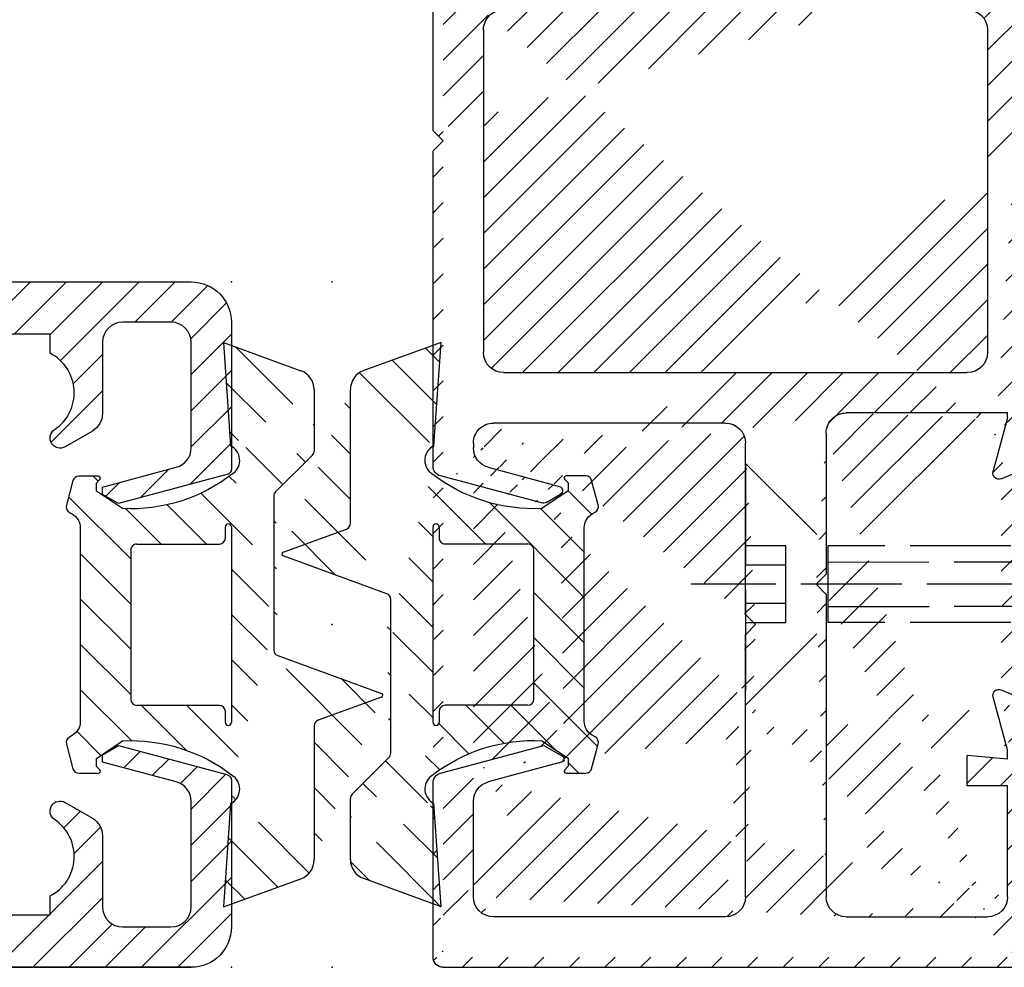
# Model space of a CAD drawing. Units: millimetres. Extents: x 311 to 15388, y -195 to 4637.
# Drawn here: x 7816 to 7865, y 1323 to 1370 of the extents above; entities that cross this region are included whole.
import ezdxf

# ---------------------------------------------------------------- set-up
doc = ezdxf.new("R2010")
doc.units = ezdxf.units.MM
doc.linetypes.add('GEN3', pattern=[6.25, 5, -1.25])
for name, color, linetype in [('hatching-Schraffur', 5, 'Continuous'), ('hiddenline-hinterliegendelinie', 6, 'GEN3'), ('insert point -Einfügepunkt', 6, 'Continuous'), ('outline-Körperkante', 7, 'Continuous')]:
    doc.layers.add(name, color=color, linetype=linetype)
pattern_1 = [(135, (-590.9093061033713, -245.2203405933461), (-1.122532015133644, -1.122532015133643), [])]

# ---------------------------------------------------------------- blocks, each defined once
blk = doc.blocks.new('GR_Wandanschlussprofil')
at = {"layer": 'hatching-Schraffur', "linetype": 'Continuous'}
h = blk.add_hatch(dxfattribs=at)
h.set_pattern_fill('ANSI31', color=256, scale=10, style=0)
h.set_pattern_definition([(45, (-130.30472, -198.7570399999999), (-0.8838834764831842, 0.8838834764831844), [])])
edge = h.paths.add_edge_path(flags=16)
edge.add_arc((-3.500000000000014, -3.499999999999971), 1, 0, 90)
edge.add_line((-3.500000000000014, -2.499999999999971), (-19.50000000000001, -2.499999999999971))
edge.add_arc((-19.50000000000001, -3.499999999999971), 1, 90, 180)
edge.add_line((-20.50000000000002, -3.499999999999971), (-20.50000000000002, -26.49999999999997))
edge.add_arc((-19.50000000000001, -26.49999999999997), 1, 180, 270)
edge.add_line((-19.50000000000001, -27.49999999999997), (-3.500000000000014, -27.49999999999997))
edge.add_arc((-3.500000000000014, -26.49999999999997), 1, 270, 360)
edge.add_line((-2.500000000000014, -26.49999999999997), (-2.500000000000014, -3.499999999999971))
edge = h.paths.add_edge_path()
edge.add_arc((-26.34614000000001, -23.78748999999996), 0.21, 15, 150)
edge.add_arc((-39.717491, -23.59999999999997), 0.1, 90, 165)
edge.add_arc((-39.635081, -23.59999999999997), 0.1, 30, 90)
edge.add_arc((-24.23267, -26.99999999999997), 1, 195, 270)
edge.add_arc((-41.767322, -26.99999999999997), 1, 270, 345)
edge.add_arc((-46.49999499999999, -2.499999999999971), 1, 90, 180)
edge.add_arc((-23.50000000000001, -9.499999999999972), 1, 270, 360)
edge.add_arc((-25.14260999999999, -29.49999999999997), 0.5, 195, 270)
edge.add_arc((-40.85737899999999, -29.49999999999997), 0.5, 270, 345)
edge.add_arc((-37.33262300000002, -0.4999999999999716), 0.5, 22.73193, 90)
edge.add_arc((-24.66737000000001, -0.4999999999999716), 0.5, 90, 157.26807)
edge.add_arc((-0.5, -29.49999999999997), 0.5, 270, 360)
edge.add_arc((-49.499995, -29.49999999999997), 0.5, 180, 270)
edge.add_arc((-49.499995, -0.4999999999999716), 0.5, 90, 180)
edge.add_arc((-24.00000000000002, -26.99999999999997), 1, 270, 360)
edge.add_arc((-24.00000000000002, -15.49999999999997), 1, 0, 90)
edge.add_arc((-46.49999499999999, -15.49999999999997), 1, 90, 180)
edge.add_arc((-46.49999499999999, -26.99999999999997), 1, 180, 270)
edge.add_arc((-46.49999499999999, -9.499999999999972), 1, 180, 270)
edge.add_arc((-36.515343, -1.933149999999983), 0.3, 254.54884, 382.73193)
edge.add_arc((-25.48465, -1.933149999999983), 0.3, 157.26807, 285.45116)
edge.add_arc((-0.5, -0.4999999999999716), 0.5, 0, 90)
edge.add_line((0, -29.49999999999997), (0, -0.4999999999999716))
edge.add_line((-8.500000000000014, -29.99999999999997), (-0.5, -29.99999999999997))
edge.add_line((-8.500000000000014, -29.99999999999997), (-9.000000000000014, -29.49999999999997))
edge.add_line((-9.500000000000014, -29.99999999999997), (-9.000000000000014, -29.49999999999997))
edge.add_line((-25.14260999999999, -29.99999999999997), (-9.500000000000014, -29.99999999999997))
edge.add_line((-26.96783000000001, -24.62002999999996), (-25.62557, -29.62940999999995))
edge.add_arc((-26.67806000000001, -24.54237999999995), 0.3, 150, 195)
edge.add_line((-26.93786, -24.39237999999995), (-26.52801000000001, -23.68248999999997))
edge.add_line((-25.19859, -27.25881999999996), (-26.14330000000001, -23.73313999999997))
edge.add_line((-24.00000000000002, -27.99999999999997), (-24.23267, -27.99999999999997))
edge.add_line((-23.00000000000002, -15.49999999999997), (-23.00000000000002, -26.99999999999997))
edge.add_line((-32.499995, -14.49999999999997), (-24.00000000000002, -14.49999999999997))
edge.add_line((-32.999995, -13.99999999999997), (-32.499995, -14.49999999999997))
edge.add_line((-33.499995, -14.49999999999997), (-32.999995, -13.99999999999997))
edge.add_line((-46.49999499999999, -14.49999999999997), (-33.499995, -14.49999999999997))
edge.add_line((-47.499995, -15.49999999999997), (-47.499995, -26.99999999999997))
edge.add_line((-46.49999499999999, -27.99999999999997), (-41.767322, -27.99999999999997))
edge.add_line((-39.81408400000001, -23.57411999999996), (-40.80139700000001, -27.25881999999996))
edge.add_line((-39.717491, -23.49999999999997), (-39.635081, -23.49999999999997))
edge.add_line((-38.999995, -24.49999999999997), (-39.54847800000001, -23.54999999999998))
edge.add_line((-40.374416, -29.62940999999995), (-38.999995, -24.49999999999997))
edge.add_line((-49.499995, -29.99999999999997), (-40.85737899999999, -29.99999999999997))
edge.add_line((-49.999995, -29.49999999999997), (-49.999995, -0.4999999999999716))
edge.add_line((-37.33262300000002, 2.84e-14), (-49.499995, 2.84e-14))
edge.add_line((-36.238646, -1.817219999999963), (-36.87146100000001, -0.3067899999999497))
edge.add_line((-39.208456, -1.499999999999971), (-36.595268, -2.222299999999961))
edge.add_line((-39.67497300000001, -1.499999999999971), (-39.208456, -1.499999999999971))
edge.add_line((-39.67497300000001, -1.499999999999971), (-39.499995, -3.499999999999971))
edge.add_line((-40.999995, -3.499999999999971), (-39.499995, -3.499999999999971))
edge.add_line((-40.999995, -1.499999999999971), (-40.999995, -3.499999999999971))
edge.add_line((-46.49999499999999, -1.499999999999971), (-40.999995, -1.499999999999971))
edge.add_line((-47.499995, -9.499999999999972), (-47.499995, -2.499999999999971))
edge.add_line((-31.499995, -10.49999999999997), (-46.49999499999999, -10.49999999999997))
edge.add_line((-30.999995, -10.99999999999997), (-31.499995, -10.49999999999997))
edge.add_line((-30.499995, -10.49999999999997), (-30.999995, -10.99999999999997))
edge.add_line((-23.50000000000001, -10.49999999999997), (-30.499995, -10.49999999999997))
edge.add_line((-22.50000000000001, -1.499999999999971), (-22.50000000000001, -9.499999999999972))
edge.add_line((-22.79154, -1.499999999999971), (-22.50000000000001, -1.499999999999971))
edge.add_line((-25.40472, -2.222299999999961), (-22.79154, -1.499999999999971))
edge.add_line((-25.76134000000001, -1.817219999999963), (-25.12853000000002, -0.3067899999999497))
edge.add_line((-9.500000000000014, 2.84e-14), (-24.66737000000001, 2.84e-14))
edge.add_line((-9.000000000000014, -0.4999999999999716), (-9.500000000000014, 2.84e-14))
edge.add_line((-8.500000000000014, 2.84e-14), (-9.000000000000014, -0.4999999999999716))
edge.add_line((-0.5, 2.84e-14), (-8.500000000000014, 2.84e-14))
at = {"layer": 'insert point -Einfügepunkt'}
for p in [(-41, 4.000000000000028), (-31, 4.000000000000028), (-21, 4), (-41, 2.000000000000028), (-31, 2.000000000000028), (-21, 2), (-31, 2.84e-14), (0, 0), (-32.99999449999999, -29.99999999999997), (0, -29.99999999999997), (-49.99999449999998, -35.00000000000006), (-32.99999449999999, -34.9999999999998), (-15.99999449999998, -34.99999999999957), (-49.99999449999991, -40.00000000000006), (-32.99999449999999, -39.9999999999998), (-15.99999449999998, -40.00000000000006)]:
    blk.add_point(p, dxfattribs=at)
at = {"layer": 'outline-Körperkante', "linetype": 'Continuous'}
for p, q in [((-37.33262300000002, 2.84e-14), (-49.499995, 2.84e-14)), ((-9.500000000000014, 2.84e-14), (-24.66737000000001, 2.84e-14)), ((-9.000000000000014, -0.4999999999999716), (-9.500000000000014, 2.84e-14)), ((-8.500000000000014, 2.84e-14), (-9.000000000000014, -0.4999999999999716)), ((-0.5, 2.84e-14), (-8.500000000000014, 2.84e-14)), ((-36.238646, -1.817219999999963), (-36.87146100000001, -0.3067899999999497)), ((-25.76134000000001, -1.817219999999963), (-25.12853000000002, -0.3067899999999497)), ((-49.999995, -29.49999999999997), (-49.999995, -0.4999999999999716)), ((0, -29.49999999999997), (0, -0.4999999999999716)), ((-46.49999499999999, -1.499999999999971), (-40.999995, -1.499999999999971)), ((-40.999995, -1.499999999999971), (-40.999995, -3.499999999999971)), ((-39.67497300000001, -1.499999999999971), (-39.499995, -3.499999999999971)), ((-39.67497300000001, -1.499999999999971), (-39.208456, -1.499999999999971)), ((-39.208456, -1.499999999999971), (-36.595268, -2.222299999999961)), ((-25.40472, -2.222299999999961), (-22.79154, -1.499999999999971)), ((-22.79154, -1.499999999999971), (-22.50000000000001, -1.499999999999971)), ((-22.50000000000001, -1.499999999999971), (-22.50000000000001, -9.499999999999972)), ((-47.499995, -9.499999999999972), (-47.499995, -2.499999999999971)), ((-3.500000000000014, -2.499999999999971), (-19.50000000000001, -2.499999999999971)), ((-40.999995, -3.499999999999971), (-39.499995, -3.499999999999971)), ((-20.50000000000002, -26.49999999999997), (-20.50000000000002, -3.499999999999971)), ((-2.500000000000014, -26.49999999999997), (-2.500000000000014, -3.499999999999971)), ((-31.499995, -10.49999999999997), (-46.49999499999999, -10.49999999999997)), ((-30.999995, -10.99999999999997), (-31.499995, -10.49999999999997)), ((-30.499995, -10.49999999999997), (-30.999995, -10.99999999999997)), ((-23.50000000000001, -10.49999999999997), (-30.499995, -10.49999999999997)), ((-33.499995, -14.49999999999997), (-32.999995, -13.99999999999997)), ((-32.999995, -13.99999999999997), (-32.499995, -14.49999999999997)), ((-46.49999499999999, -14.49999999999997), (-33.499995, -14.49999999999997)), ((-32.499995, -14.49999999999997), (-24.00000000000002, -14.49999999999997)), ((-47.499995, -15.49999999999997), (-47.499995, -26.99999999999997)), ((-23.00000000000002, -15.49999999999997), (-23.00000000000002, -26.99999999999997)), ((-39.81408400000001, -23.57411999999996), (-40.80139700000001, -27.25881999999996)), ((-39.717491, -23.49999999999997), (-39.635081, -23.49999999999997)), ((-38.999995, -24.49999999999997), (-39.54847800000001, -23.54999999999998)), ((-26.93786, -24.39237999999995), (-26.52801000000001, -23.68248999999997)), ((-25.19859, -27.25881999999996), (-26.14330000000001, -23.73313999999997)), ((-40.374416, -29.62940999999995), (-38.999995, -24.49999999999997)), ((-26.96783000000001, -24.62002999999996), (-25.62557, -29.62940999999995)), ((-3.500000000000014, -27.49999999999997), (-19.50000000000001, -27.49999999999997)), ((-46.49999499999999, -27.99999999999997), (-41.767322, -27.99999999999997)), ((-24.00000000000002, -27.99999999999997), (-24.23267, -27.99999999999997)), ((-9.500000000000014, -29.99999999999997), (-9.000000000000014, -29.49999999999997)), ((-8.500000000000014, -29.99999999999997), (-9.000000000000014, -29.49999999999997)), ((-49.499995, -29.99999999999997), (-40.85737899999999, -29.99999999999997)), ((-25.14260999999999, -29.99999999999997), (-9.500000000000014, -29.99999999999997)), ((-8.500000000000014, -29.99999999999997), (-0.5, -29.99999999999997))]:
    blk.add_line(p, q, dxfattribs=at)
for centre, radius, start, end in [((-49.499995, -0.4999999999999716), 0.5, 90, 180), ((-37.33262300000002, -0.4999999999999716), 0.5, 22.73193, 90), ((-24.66737000000001, -0.4999999999999716), 0.5, 90, 157.26807), ((-0.5, -0.4999999999999716), 0.5, 0, 90), ((-46.49999499999999, -2.499999999999971), 1, 90, 180), ((-36.515343, -1.933149999999983), 0.3, 254.54884, 22.73193000000004), ((-25.48465, -1.933149999999983), 0.3, 157.26807, 285.45116), ((-19.50000000000001, -3.499999999999971), 1, 90, 180), ((-3.500000000000014, -3.499999999999971), 1, 0, 90), ((-46.49999499999999, -9.499999999999972), 1, 180, 270), ((-23.50000000000001, -9.499999999999972), 1, 270, 0), ((-46.49999499999999, -15.49999999999997), 1, 90, 180), ((-24.00000000000002, -15.49999999999997), 1, 0, 90), ((-39.717491, -23.59999999999997), 0.1, 90, 165), ((-39.635081, -23.59999999999997), 0.1, 30, 90), ((-26.34614000000001, -23.78748999999996), 0.21, 15, 150), ((-26.67806000000001, -24.54237999999995), 0.3, 150, 195), ((-19.50000000000001, -26.49999999999997), 1, 180, 270), ((-3.500000000000014, -26.49999999999997), 1, 270, 0), ((-46.49999499999999, -26.99999999999997), 1, 180, 270), ((-41.767322, -26.99999999999997), 1, 270, 345), ((-24.23267, -26.99999999999997), 1, 195, 270), ((-24.00000000000002, -26.99999999999997), 1, 270, 0), ((-49.499995, -29.49999999999997), 0.5, 180, 270), ((-40.85737899999999, -29.49999999999997), 0.5, 270, 345), ((-25.14260999999999, -29.49999999999997), 0.5, 195, 270), ((-0.5, -29.49999999999997), 0.5, 270, 0)]:
    blk.add_arc(centre, radius, start, end, dxfattribs=at)
blk = doc.blocks.new('Kämpferbefestigungsschraube 2')
at = {"layer": 'hiddenline-hinterliegendelinie'}
for p, q in [((0, 6), (-4.099999999999909, 1.90000000000009)), ((0, -6), (0, 6)), ((0, -6), (0, 6)), ((-39, 0), (-31.90910346561896, 1.90000000000009)), ((-31.90910346561896, 1.90000000000009), (-4.099999999999909, 1.90000000000009)), ((-4.099999999999909, 1.90000000000009), (-4.099999999999909, -1.90000000000009)), ((-4.099999999999454, 1.90000000000009), (-4.099999999999454, -1.90000000000009)), ((0, 1.90000000000009), (-2, 1.90000000000009)), ((-2, 1.90000000000009), (-2, 0)), ((-4.099999999999454, 1.099999999999909), (-34.89474411167476, 1.099999999999909)), ((-2, 0.9499999999998181), (0, 0.9499999999998181)), ((-39, 0), (2.718675115550468, 0)), ((-39, 0), (-31.90910346561896, -1.90000000000009)), ((-2, 0), (-2, -1.90000000000009)), ((-2, -0.9499999999998181), (0, -0.9499999999998181)), ((-4.099999999999454, -1.099999999999909), (-34.89474411167476, -1.099999999999909)), ((-31.90910346561896, -1.90000000000009), (-4.099999999999909, -1.90000000000009)), ((0, -6), (-4.099999999999909, -1.90000000000009)), ((-2, -1.90000000000009), (0, -1.90000000000009))]:
    blk.add_line(p, q, dxfattribs=at)
blk = doc.blocks.new('403615_Mitteldichtung_LR22B')
at = {"layer": 'hatching-Schraffur'}
h = blk.add_hatch(dxfattribs=at)
h.set_pattern_fill('ANSI31', color=256, scale=0.5, angle=90, style=0)
h.set_pattern_definition(pattern_1)
edge = h.paths.add_edge_path(flags=0)
edge.add_arc((0.5999800977546103, 4.30000277701059), 0.2999999999999999, 180.0002651893691, 270.0002651893691)
edge.add_line((0.5999814862828999, 4.000002777013818), (4.699981486238925, 4.000021753567111))
edge.add_arc((4.699982874767215, 3.700021753570339), 0.2999999999999999, 0.00026518936908814794, 90.00026518936909, ccw=False)
edge.add_line((4.999982874763986, 3.700023142098629), (5.000017125128465, -3.699976857822136))
edge.add_arc((4.700017125131694, -3.699978246350426), 0.2999999999999999, -89.99973481063091, 0.00026518936908814794, ccw=False)
edge.add_line((4.700018513659983, -3.999978246347197), (0.600018513703958, -3.999997222900489))
edge.add_arc((0.6000199022322477, -4.299997222897289), 0.2999999999999999, 90.00026518936909, 180.0002651893691)
edge.add_line((0.3000199022354764, -4.29999861142555), (0.3000224478705604, -4.849998611419678))
edge.add_arc((0.1500224478721748, -4.849999305683823), 0.15, -89.99973481063091, 0.00026518936908814794, ccw=False)
edge.add_arc((0.1500224478721748, -4.849999305683823), 0.15, 180.0002651893691, 270.0002651893691, ccw=False)
edge.add_line((2.24478737891e-05, -4.849999999947968), (-2.24478742439e-05, 4.849999999948138))
edge.add_arc((0.1499775521241418, 4.850000694212283), 0.15, 90.00026518936909, 180.0002651893691, ccw=False)
edge.add_arc((0.1499775521241418, 4.850000694212283), 0.15, 0.00026518936908814794, 90.00026518936909, ccw=False)
edge.add_line((0.2999775521225274, 4.850001388476428), (0.2999800977578388, 4.3000013884823))
edge = h.paths.add_edge_path(flags=16)
edge.add_arc((0.5999800977546103, 4.30000277701059), 0.2999999999999999, 180.0002651893691, 270.0002651893691)
edge.add_line((0.5999814862828999, 4.000002777013818), (4.699981486238925, 4.000021753567111))
edge.add_arc((4.699982874767215, 3.700021753570339), 0.2999999999999999, 0.00026518936908814794, 90.00026518936909, ccw=False)
edge.add_line((4.999982874763986, 3.700023142098629), (5.000017125128465, -3.699976857822136))
edge.add_arc((4.700017125131694, -3.699978246350426), 0.2999999999999999, -89.99973481063091, 0.00026518936908814794, ccw=False)
edge.add_line((4.700018513659983, -3.999978246347197), (0.600018513703958, -3.999997222900489))
edge.add_arc((0.6000199022322477, -4.299997222897289), 0.2999999999999999, 90.00026518936909, 180.0002651893691)
edge.add_line((0.3000199022354764, -4.29999861142555), (0.3000224478705604, -4.849998611419678))
edge.add_arc((0.1500224478721748, -4.849999305683823), 0.15, -89.99973481063091, 0.00026518936908814794, ccw=False)
edge.add_arc((0.1500224478721748, -4.849999305683823), 0.15, 180.0002651893691, 270.0002651893691, ccw=False)
edge.add_line((2.24478737891e-05, -4.849999999947968), (-2.24478742439e-05, 4.849999999948138))
edge.add_arc((0.1499775521241418, 4.850000694212283), 0.15, 90.00026518936909, 180.0002651893691, ccw=False)
edge.add_arc((0.1499775521241418, 4.850000694212283), 0.15, 0.00026518936908814794, 90.00026518936909, ccw=False)
edge.add_line((0.2999775521225274, 4.850001388476428), (0.2999800977578388, 4.3000013884823))
edge = h.paths.add_edge_path(flags=0)
edge.add_arc((0.5999800977546103, 4.30000277701059), 0.2999999999999999, 180.0002651893691, 270.0002651893691)
edge.add_line((0.5999814862828999, 4.000002777013818), (4.699981486238925, 4.000021753567111))
edge.add_arc((4.699982874767215, 3.700021753570339), 0.2999999999999999, 0.00026518936908814794, 90.00026518936909, ccw=False)
edge.add_line((4.999982874763986, 3.700023142098629), (5.000017125128465, -3.699976857822136))
edge.add_arc((4.700017125131694, -3.699978246350426), 0.2999999999999999, -89.99973481063091, 0.00026518936908814794, ccw=False)
edge.add_line((4.700018513659983, -3.999978246347197), (0.600018513703958, -3.999997222900489))
edge.add_arc((0.6000199022322477, -4.299997222897289), 0.2999999999999999, 90.00026518936909, 180.0002651893691)
edge.add_line((0.3000199022354764, -4.29999861142555), (0.3000224478705604, -4.849998611419678))
edge.add_arc((0.1500224478721748, -4.849999305683823), 0.15, -89.99973481063091, 0.00026518936908814794, ccw=False)
edge.add_arc((0.1500224478721748, -4.849999305683823), 0.15, 180.0002651893691, 270.0002651893691, ccw=False)
edge.add_line((2.24478737891e-05, -4.849999999947968), (-2.24478742439e-05, 4.849999999948138))
edge.add_arc((0.1499775521241418, 4.850000694212283), 0.15, 90.00026518936909, 180.0002651893691, ccw=False)
edge.add_arc((0.1499775521241418, 4.850000694212283), 0.15, 0.00026518936908814794, 90.00026518936909, ccw=False)
edge.add_line((0.2999775521225274, 4.850001388476428), (0.2999800977578388, 4.3000013884823))
edge = h.paths.add_edge_path()
edge.add_line((0.399935202008578, 14.0000018512212), (-3.442078468970748, 12.60160309710225))
edge.add_arc((-3.100053976349386, 11.66191205934193), 0.9999999999999998, 110.0002651893727, 180.0002651893691)
edge.add_arc((0.3999622783098857, 8.150001851284102), 0.8084263848714122, 116.3168422108932, 230.0002651902886)
edge.add_line((-0.0739056200810637, 7.494672418257081), (-0.1196813188722672, 7.530708906334851))
edge.add_line((0.0415588129874323, 8.874639813166525), (0.399935202008578, 14.0000018512212))
edge.add_line((-2.09999999997774, -9.7196979283e-06), (-2.10000579340101, 1.251694706934998))
edge.add_arc((-2.400005793397781, 1.251693318406708), 0.2999999999999999, 0.0002651893691117, 70.00026518937)
edge.add_arc((-4.400023236303354, 5.020334739685964), 0.2999999999999999, 290.0002651893727, 360.0002651893691)
edge.add_line((-4.100023236306583, 5.020336128214253), (-4.100053976338699, 11.6619074309143))
edge.add_line((-7.441838208663398, 3.59393481810757), (-4.297415888516979, 4.738427428357866))
edge.add_arc((-7.407635759401273, 3.499965714331537), 0.1, 110.0002651893727, 250.00026518937)
edge.add_line((-2.297401055191016, 1.533601579544111), (-7.441837338803566, 3.405996293952412))
edge.add_arc((-2.39997049034207, -6.375747039446011), 0.2999999999999999, 315.0002651893682, 360.0002651893691)
edge.add_line((-2.099970490345299, -6.375745650917721), (-2.09999999997774, -9.7196979283e-06))
edge.add_arc((0.4000377216806328, -8.14999814854157), 0.8080580491379586, 128.1791128245837, 243.6684152741938)
edge.add_line((-4.099946023573806, -11.66194538402068), (-4.099960083174096, -8.624283045172758))
edge.add_arc((-3.799960083177325, -8.62428165664447), 0.2999999999999999, 135.0002651893682, 180.0002651893691)
edge.add_arc((-3.099946023584493, -11.66194075559305), 0.9999999999999998, 180.0002651893691, 250.00026518937)
edge.add_line((0.4000647979822816, -13.99999814847889), (-3.441961817607307, -12.60163495938435))
edge.add_line((0.4000647979822816, -13.99999814847889), (0.0416111959025329, -8.87421374930922))
edge.add_line((-4.012093099368826, -8.412150604128541), (-2.187837474150683, -6.58787809196194))
edge.add_line((-0.0972529473916666, -7.513083867629191), (-0.0558360206612179, -7.480746311662912))
edge.add_arc((5.000064797933118, -13.99997685771171), 8.249999999999917, 87.22119844542527, 127.7948814924577, ccw=False)
edge.add_line((5.400026658309002, -5.759677681696118), (6.700030686295917, -6.629945811709731))
edge.add_line((6.700030686295917, -6.629945811709731), (6.70003253766697, -7.029945811705445))
edge.add_line((6.70003253766697, -7.029945811705445), (6.529322649672167, -7.20065727994428))
edge.add_arc((6.600033655069316, -7.271367630782938), 0.1000000000000089, 135.0002651893605, 270.0002651893574)
edge.add_line((6.600034117912059, -7.371367630781875), (7.573675313746093, -7.371363124354061))
edge.add_arc((7.573673925217766, -7.071363124357332), 0.2999999999999429, 270.0002651893762, 345.0002651893762)
edge.add_line((7.863452032478903, -7.14900749667187), (8.189123727560855, -5.933561681654865))
edge.add_arc((7.88002707981556, -5.85074101785263), 0.3200000000000331, 345.0002651893696, 420.0002651893578)
edge.add_line((8.040025797146427, -5.57361214809616), (7.900025423036481, -5.492783758390331))
edge.add_arc((8.300022216363457, -4.799961583999145), 0.7999999999999968, 180.0002651893694, 240.00026518936988, ccw=False)
edge.add_line((7.50002221637203, -4.799965286741254), (7.499977783466761, 4.800034713155909))
edge.add_arc((8.29997778345821, 4.800038415897915), 0.8000000000000183, 120.0002651893613, 180.000265189362, ccw=False)
edge.add_line((7.899974576793852, 5.492856887547063), (8.039974202681037, 5.573686573212668))
edge.add_arc((7.879972920015172, 5.850813961872262), 0.3200000000000113, 300.000265189386, 375.0002651893743)
edge.add_line((8.189068801088297, 5.933637486933903), (7.863385854814282, 7.149080287203062))
edge.add_arc((7.573608466308224, 7.071433232457776), 0.3000000000000143, 15.00026518937357, 90.00026518937351)
edge.add_line((7.573607077779911, 7.371433232454577), (6.599965881946104, 7.371428726026792))
edge.add_arc((6.599966344788853, 7.271428726027845), 0.1000000000000183, 90.00026518936097, 225.0002651893584)
edge.add_line((6.529255993950187, 7.200717720630692), (6.699967462188965, 7.030007832635888))
edge.add_line((6.699967462188965, 7.030007832635888), (6.699969313560018, 6.630007832640174))
edge.add_line((6.699969313560018, 6.630007832640174), (5.399973341574991, 5.759727668714717))
edge.add_arc((4.999935201959394, 14.00002314198836), 8.250000000000078, 232.2056488862812, 272.77933193331313, ccw=False)
edge.add_arc((-2.380606943960085, 4.494633325302439), 3.784323659102293, 52.09908555372884, 52.78823686332823)
at = {"layer": 'outline-Körperkante'}
for p, q in [((0.399935202008578, 14.0000018512212), (-3.442078468970748, 12.60160309710225)), ((0.0415588129874323, 8.874639813166525), (0.399935202008578, 14.0000018512212)), ((-4.100023236306583, 5.020336128214253), (-4.100053976338699, 11.6619074309143)), ((-0.0739056200810637, 7.494672418257081), (-0.1196813188722672, 7.530708906334851)), ((0.1499768578599969, 5.000000694210669), (0.1499768578599969, 5.000000694210669)), ((-7.441838208663398, 3.59393481810757), (-4.297415888516979, 4.738427428357866)), ((2.24478737891e-05, -4.849999999947968), (-2.24478742439e-05, 4.849999999948138)), ((0.2999775521225274, 4.850001388476428), (0.2999800977578388, 4.3000013884823)), ((0.5999814862828999, 4.000002777013818), (4.699981486238925, 4.000021753567111)), ((5.000017125128465, -3.699976857822136), (4.999982874763986, 3.700023142098629)), ((-2.297401055191016, 1.533601579544111), (-7.441837338803566, 3.405996293952412)), ((-2.09999999997774, -9.7196979283e-06), (-2.10000579340101, 1.251694706934998)), ((-2.099970490345299, -6.375745650917721), (-2.09999999997774, -9.7196979283e-06)), ((0.3000199022354764, -4.29999861142555), (0.3000224478705604, -4.849998611419678)), ((4.700018513659983, -3.999978246347197), (0.600018513703958, -3.999997222900489)), ((0.1500231421363196, -4.999999305682209), (0.1500231421363196, -4.999999305682209)), ((-4.012093099368826, -8.412150604128541), (-2.187837474150683, -6.58787809196194)), ((-4.099946023573806, -11.66194538402068), (-4.099960083174096, -8.624283045172758)), ((0.4000647979822816, -13.99999814847889), (0.0416111959025329, -8.87421374930922)), ((0.4000647979822816, -13.99999814847889), (-3.441961817607307, -12.60163495938435))]:
    blk.add_line(p, q, dxfattribs=at)
blk.add_lwpolyline([(-0.0972529473916666, -7.513083867629191), (-0.0558360206612179, -7.480746311662912, -0.1789091167000418), (5.400026658309002, -5.759677681696118), (6.700030686295917, -6.629945811709731), (6.70003253766697, -7.029945811705445), (6.529322649672167, -7.20065727994428, 0.6681786379192808), (6.600034117912059, -7.371367630781875), (7.573675313746093, -7.371363124354061, 0.3394542588633754), (7.863452032478903, -7.14900749667187), (8.189123727560855, -5.933561681654865, 0.3394542588633192), (8.040025797146427, -5.57361214809616), (7.900025423036481, -5.492783758390331, -0.2679491924311254), (7.50002221637203, -4.799965286741254), (7.499977783466761, 4.800034713155909, -0.2679491924311254), (7.899974576793852, 5.492856887547063), (8.039974202681037, 5.573686573212668, 0.3394542588633191), (8.189068801088297, 5.933637486933903), (7.863385854814282, 7.149080287203062, 0.3394542588633754), (7.573607077779911, 7.371433232454577), (6.599965881946104, 7.371428726026792, 0.6681786379192808), (6.529255993950187, 7.200717720630692), (6.699967462188965, 7.030007832635888), (6.699969313560018, 6.630007832640174), (5.399973341574991, 5.759727668714717, -0.1789091167000403), (-0.0559052688447537, 7.48074579447659, 0.0030069989123232), (-0.091989399728277, 7.508490537095283)], format="xyb", dxfattribs=at)
for centre, radius, start, end in [((-3.100053976349386, 11.66191205934193), 0.9999999999999998, 110.0002651893727, 180.0002651893691), ((0.3999622783098857, 8.150001851284102), 0.8084263848714122, 116.3168422108932, 230.0002651902886), ((-4.400023236303354, 5.020334739685964), 0.2999999999999999, 290.0002651893727, 0.0002651893691117), ((0.1499775521241418, 4.850000694212283), 0.15, 90.00026518936909, 180.0002651893691), ((0.1499775521241418, 4.850000694212283), 0.15, 0.0002651893691117, 90.00026518936909), ((0.5999800977546103, 4.30000277701059), 0.2999999999999999, 180.0002651893691, 270.0002651893691), ((4.699982874767215, 3.700021753570339), 0.2999999999999999, 0.0002651893691117, 90.00026518936909), ((-7.407635759401273, 3.499965714331537), 0.1, 110.0002651893727, 250.00026518937), ((-2.400005793397781, 1.251693318406708), 0.2999999999999999, 0.0002651893691117, 70.00026518937), ((4.700017125131694, -3.699978246350426), 0.2999999999999999, 270.0002651893691, 0.0002651893691117), ((0.6000199022322477, -4.299997222897289), 0.2999999999999999, 90.00026518936909, 180.0002651893691), ((0.1500224478721748, -4.849999305683823), 0.15, 180.0002651893691, 270.0002651893691), ((0.1500224478721748, -4.849999305683823), 0.15, 270.0002651893691, 0.0002651893691117), ((-2.39997049034207, -6.375747039446011), 0.2999999999999999, 315.0002651893682, 0.0002651893691117), ((0.4000377216806328, -8.14999814854157), 0.8080580491379586, 128.1791128245837, 243.6684152741938), ((-3.799960083177325, -8.62428165664447), 0.2999999999999999, 135.0002651893682, 180.0002651893691), ((-3.099946023584493, -11.66194075559305), 0.9999999999999998, 180.0002651893691, 250.00026518937)]:
    blk.add_arc(centre, radius, start, end, dxfattribs=at)
blk = doc.blocks.new('Grundriss_Mitteldichtung')
at = {"layer": 'hatching-Schraffur'}
h = blk.add_hatch(dxfattribs=at)
h.set_pattern_fill('ANSI31', color=256, scale=0.5, angle=90, style=0)
h.set_pattern_definition(pattern_1)
edge = h.paths.add_edge_path(flags=0)
edge.add_arc((0.5999800977546103, 4.30000277701059), 0.2999999999999999, 180.0002651893691, 270.0002651893691)
edge.add_line((0.5999814862828999, 4.000002777013818), (4.699981486238925, 4.000021753567111))
edge.add_arc((4.699982874767215, 3.700021753570339), 0.2999999999999999, 0.00026518936908814794, 90.00026518936909, ccw=False)
edge.add_line((4.999982874763986, 3.700023142098629), (5.000017125128465, -3.699976857822136))
edge.add_arc((4.700017125131694, -3.699978246350426), 0.2999999999999999, -89.99973481063091, 0.00026518936908814794, ccw=False)
edge.add_line((4.700018513659983, -3.999978246347197), (0.600018513703958, -3.999997222900489))
edge.add_arc((0.6000199022322477, -4.299997222897289), 0.2999999999999999, 90.00026518936909, 180.0002651893691)
edge.add_line((0.3000199022354764, -4.29999861142555), (0.3000224478705604, -4.849998611419678))
edge.add_arc((0.1500224478721748, -4.849999305683823), 0.15, -89.99973481063091, 0.00026518936908814794, ccw=False)
edge.add_arc((0.1500224478721748, -4.849999305683823), 0.15, 180.0002651893691, 270.0002651893691, ccw=False)
edge.add_line((2.24478737891e-05, -4.849999999947968), (-2.24478742439e-05, 4.849999999948138))
edge.add_arc((0.1499775521241418, 4.850000694212283), 0.15, 90.00026518936909, 180.0002651893691, ccw=False)
edge.add_arc((0.1499775521241418, 4.850000694212283), 0.15, 0.00026518936908814794, 90.00026518936909, ccw=False)
edge.add_line((0.2999775521225274, 4.850001388476428), (0.2999800977578388, 4.3000013884823))
edge = h.paths.add_edge_path(flags=16)
edge.add_arc((0.5999800977546103, 4.30000277701059), 0.2999999999999999, 180.0002651893691, 270.0002651893691)
edge.add_line((0.5999814862828999, 4.000002777013818), (4.699981486238925, 4.000021753567111))
edge.add_arc((4.699982874767215, 3.700021753570339), 0.2999999999999999, 0.00026518936908814794, 90.00026518936909, ccw=False)
edge.add_line((4.999982874763986, 3.700023142098629), (5.000017125128465, -3.699976857822136))
edge.add_arc((4.700017125131694, -3.699978246350426), 0.2999999999999999, -89.99973481063091, 0.00026518936908814794, ccw=False)
edge.add_line((4.700018513659983, -3.999978246347197), (0.600018513703958, -3.999997222900489))
edge.add_arc((0.6000199022322477, -4.299997222897289), 0.2999999999999999, 90.00026518936909, 180.0002651893691)
edge.add_line((0.3000199022354764, -4.29999861142555), (0.3000224478705604, -4.849998611419678))
edge.add_arc((0.1500224478721748, -4.849999305683823), 0.15, -89.99973481063091, 0.00026518936908814794, ccw=False)
edge.add_arc((0.1500224478721748, -4.849999305683823), 0.15, 180.0002651893691, 270.0002651893691, ccw=False)
edge.add_line((2.24478737891e-05, -4.849999999947968), (-2.24478742439e-05, 4.849999999948138))
edge.add_arc((0.1499775521241418, 4.850000694212283), 0.15, 90.00026518936909, 180.0002651893691, ccw=False)
edge.add_arc((0.1499775521241418, 4.850000694212283), 0.15, 0.00026518936908814794, 90.00026518936909, ccw=False)
edge.add_line((0.2999775521225274, 4.850001388476428), (0.2999800977578388, 4.3000013884823))
edge = h.paths.add_edge_path(flags=0)
edge.add_arc((0.5999800977546103, 4.30000277701059), 0.2999999999999999, 180.0002651893691, 270.0002651893691)
edge.add_line((0.5999814862828999, 4.000002777013818), (4.699981486238925, 4.000021753567111))
edge.add_arc((4.699982874767215, 3.700021753570339), 0.2999999999999999, 0.00026518936908814794, 90.00026518936909, ccw=False)
edge.add_line((4.999982874763986, 3.700023142098629), (5.000017125128465, -3.699976857822136))
edge.add_arc((4.700017125131694, -3.699978246350426), 0.2999999999999999, -89.99973481063091, 0.00026518936908814794, ccw=False)
edge.add_line((4.700018513659983, -3.999978246347197), (0.600018513703958, -3.999997222900489))
edge.add_arc((0.6000199022322477, -4.299997222897289), 0.2999999999999999, 90.00026518936909, 180.0002651893691)
edge.add_line((0.3000199022354764, -4.29999861142555), (0.3000224478705604, -4.849998611419678))
edge.add_arc((0.1500224478721748, -4.849999305683823), 0.15, -89.99973481063091, 0.00026518936908814794, ccw=False)
edge.add_arc((0.1500224478721748, -4.849999305683823), 0.15, 180.0002651893691, 270.0002651893691, ccw=False)
edge.add_line((2.24478737891e-05, -4.849999999947968), (-2.24478742439e-05, 4.849999999948138))
edge.add_arc((0.1499775521241418, 4.850000694212283), 0.15, 90.00026518936909, 180.0002651893691, ccw=False)
edge.add_arc((0.1499775521241418, 4.850000694212283), 0.15, 0.00026518936908814794, 90.00026518936909, ccw=False)
edge.add_line((0.2999775521225274, 4.850001388476428), (0.2999800977578388, 4.3000013884823))
edge = h.paths.add_edge_path()
edge.add_line((0.399935202008578, 14.0000018512212), (-3.442078468970748, 12.60160309710225))
edge.add_arc((-3.100053976349386, 11.66191205934193), 0.9999999999999998, 110.0002651893727, 180.0002651893691)
edge.add_arc((0.3999622783098857, 8.150001851284102), 0.8084263848714122, 116.3168422108932, 230.0002651902886)
edge.add_line((-0.0739056200810637, 7.494672418257081), (-0.1196813188722672, 7.530708906334851))
edge.add_line((0.0415588129874323, 8.874639813166525), (0.399935202008578, 14.0000018512212))
edge.add_line((-2.09999999997774, -9.7196979283e-06), (-2.10000579340101, 1.251694706934998))
edge.add_arc((-2.400005793397781, 1.251693318406708), 0.2999999999999999, 0.0002651893691117, 70.00026518937)
edge.add_arc((-4.400023236303354, 5.020334739685964), 0.2999999999999999, 290.0002651893727, 360.0002651893691)
edge.add_line((-4.100023236306583, 5.020336128214253), (-4.100053976338699, 11.6619074309143))
edge.add_line((-7.441838208663398, 3.59393481810757), (-4.297415888516979, 4.738427428357866))
edge.add_arc((-7.407635759401273, 3.499965714331537), 0.1, 110.0002651893727, 250.00026518937)
edge.add_line((-2.297401055191016, 1.533601579544111), (-7.441837338803566, 3.405996293952412))
edge.add_arc((-2.39997049034207, -6.375747039446011), 0.2999999999999999, 315.0002651893682, 360.0002651893691)
edge.add_line((-2.099970490345299, -6.375745650917721), (-2.09999999997774, -9.7196979283e-06))
edge.add_arc((0.4000377216806328, -8.14999814854157), 0.8080580491379586, 128.1791128245837, 243.6684152741938)
edge.add_line((-4.099946023573806, -11.66194538402068), (-4.099960083174096, -8.624283045172758))
edge.add_arc((-3.799960083177325, -8.62428165664447), 0.2999999999999999, 135.0002651893682, 180.0002651893691)
edge.add_arc((-3.099946023584493, -11.66194075559305), 0.9999999999999998, 180.0002651893691, 250.00026518937)
edge.add_line((0.4000647979822816, -13.99999814847889), (-3.441961817607307, -12.60163495938435))
edge.add_line((0.4000647979822816, -13.99999814847889), (0.0416111959025329, -8.87421374930922))
edge.add_line((-4.012093099368826, -8.412150604128541), (-2.187837474150683, -6.58787809196194))
edge.add_line((-0.0972529473916666, -7.513083867629191), (-0.0558360206612179, -7.480746311662912))
edge.add_arc((5.000064797933118, -13.99997685771171), 8.249999999999917, 87.22119844542527, 127.7948814924577, ccw=False)
edge.add_line((5.400026658309002, -5.759677681696118), (6.700030686295917, -6.629945811709731))
edge.add_line((6.700030686295917, -6.629945811709731), (6.70003253766697, -7.029945811705445))
edge.add_line((6.70003253766697, -7.029945811705445), (6.529322649672167, -7.20065727994428))
edge.add_arc((6.600033655069316, -7.271367630782938), 0.1000000000000089, 135.0002651893605, 270.0002651893574)
edge.add_line((6.600034117912059, -7.371367630781875), (7.573675313746093, -7.371363124354061))
edge.add_arc((7.573673925217766, -7.071363124357332), 0.2999999999999429, 270.0002651893762, 345.0002651893762)
edge.add_line((7.863452032478903, -7.14900749667187), (8.189123727560855, -5.933561681654865))
edge.add_arc((7.88002707981556, -5.85074101785263), 0.3200000000000331, 345.0002651893696, 420.0002651893578)
edge.add_line((8.040025797146427, -5.57361214809616), (7.900025423036481, -5.492783758390331))
edge.add_arc((8.300022216363457, -4.799961583999145), 0.7999999999999968, 180.0002651893694, 240.00026518936988, ccw=False)
edge.add_line((7.50002221637203, -4.799965286741254), (7.499977783466761, 4.800034713155909))
edge.add_arc((8.29997778345821, 4.800038415897915), 0.8000000000000183, 120.0002651893613, 180.000265189362, ccw=False)
edge.add_line((7.899974576793852, 5.492856887547063), (8.039974202681037, 5.573686573212668))
edge.add_arc((7.879972920015172, 5.850813961872262), 0.3200000000000113, 300.000265189386, 375.0002651893743)
edge.add_line((8.189068801088297, 5.933637486933903), (7.863385854814282, 7.149080287203062))
edge.add_arc((7.573608466308224, 7.071433232457776), 0.3000000000000143, 15.00026518937357, 90.00026518937351)
edge.add_line((7.573607077779911, 7.371433232454577), (6.599965881946104, 7.371428726026792))
edge.add_arc((6.599966344788853, 7.271428726027845), 0.1000000000000183, 90.00026518936097, 225.0002651893584)
edge.add_line((6.529255993950187, 7.200717720630692), (6.699967462188965, 7.030007832635888))
edge.add_line((6.699967462188965, 7.030007832635888), (6.699969313560018, 6.630007832640174))
edge.add_line((6.699969313560018, 6.630007832640174), (5.399973341574991, 5.759727668714717))
edge.add_arc((4.999935201959394, 14.00002314198836), 8.250000000000078, 232.2056488862812, 272.77933193331313, ccw=False)
edge.add_arc((-2.380606943960085, 4.494633325302439), 3.784323659102293, 52.09908555372884, 52.78823686332823)
at = {"layer": 'outline-Körperkante'}
for p, q in [((0.399935202008578, 14.0000018512212), (-3.442078468970748, 12.60160309710225)), ((0.0415588129874323, 8.874639813166525), (0.399935202008578, 14.0000018512212)), ((-4.100023236306583, 5.020336128214253), (-4.100053976338699, 11.6619074309143)), ((-0.0739056200810637, 7.494672418257081), (-0.1196813188722672, 7.530708906334851)), ((0.1499768578599969, 5.000000694210669), (0.1499768578599969, 5.000000694210669)), ((-7.441838208663398, 3.59393481810757), (-4.297415888516979, 4.738427428357866)), ((2.24478737891e-05, -4.849999999947968), (-2.24478742439e-05, 4.849999999948138)), ((0.2999775521225274, 4.850001388476428), (0.2999800977578388, 4.3000013884823)), ((0.5999814862828999, 4.000002777013818), (4.699981486238925, 4.000021753567111)), ((5.000017125128465, -3.699976857822136), (4.999982874763986, 3.700023142098629)), ((-2.297401055191016, 1.533601579544111), (-7.441837338803566, 3.405996293952412)), ((-2.09999999997774, -9.7196979283e-06), (-2.10000579340101, 1.251694706934998)), ((-2.099970490345299, -6.375745650917721), (-2.09999999997774, -9.7196979283e-06)), ((0.3000199022354764, -4.29999861142555), (0.3000224478705604, -4.849998611419678)), ((4.700018513659983, -3.999978246347197), (0.600018513703958, -3.999997222900489)), ((0.1500231421363196, -4.999999305682209), (0.1500231421363196, -4.999999305682209)), ((-4.012093099368826, -8.412150604128541), (-2.187837474150683, -6.58787809196194)), ((-4.099946023573806, -11.66194538402068), (-4.099960083174096, -8.624283045172758)), ((0.4000647979822816, -13.99999814847889), (0.0416111959025329, -8.87421374930922)), ((0.4000647979822816, -13.99999814847889), (-3.441961817607307, -12.60163495938435))]:
    blk.add_line(p, q, dxfattribs=at)
blk.add_lwpolyline([(-0.0972529473916666, -7.513083867629191), (-0.0558360206612179, -7.480746311662912, -0.1789091167000418), (5.400026658309002, -5.759677681696118), (6.700030686295917, -6.629945811709731), (6.70003253766697, -7.029945811705445), (6.529322649672167, -7.20065727994428, 0.6681786379192808), (6.600034117912059, -7.371367630781875), (7.573675313746093, -7.371363124354061, 0.3394542588633754), (7.863452032478903, -7.14900749667187), (8.189123727560855, -5.933561681654865, 0.3394542588633192), (8.040025797146427, -5.57361214809616), (7.900025423036481, -5.492783758390331, -0.2679491924311254), (7.50002221637203, -4.799965286741254), (7.499977783466761, 4.800034713155909, -0.2679491924311254), (7.899974576793852, 5.492856887547063), (8.039974202681037, 5.573686573212668, 0.3394542588633191), (8.189068801088297, 5.933637486933903), (7.863385854814282, 7.149080287203062, 0.3394542588633754), (7.573607077779911, 7.371433232454577), (6.599965881946104, 7.371428726026792, 0.6681786379192808), (6.529255993950187, 7.200717720630692), (6.699967462188965, 7.030007832635888), (6.699969313560018, 6.630007832640174), (5.399973341574991, 5.759727668714717, -0.1789091167000403), (-0.0559052688447537, 7.48074579447659, 0.0030069989123232), (-0.091989399728277, 7.508490537095283)], format="xyb", dxfattribs=at)
for centre, radius, start, end in [((-3.100053976349386, 11.66191205934193), 0.9999999999999998, 110.0002651893727, 180.0002651893691), ((0.3999622783098857, 8.150001851284102), 0.8084263848714122, 116.3168422108932, 230.0002651902886), ((-4.400023236303354, 5.020334739685964), 0.2999999999999999, 290.0002651893727, 0.0002651893691117), ((0.1499775521241418, 4.850000694212283), 0.15, 90.00026518936909, 180.0002651893691), ((0.1499775521241418, 4.850000694212283), 0.15, 0.0002651893691117, 90.00026518936909), ((0.5999800977546103, 4.30000277701059), 0.2999999999999999, 180.0002651893691, 270.0002651893691), ((4.699982874767215, 3.700021753570339), 0.2999999999999999, 0.0002651893691117, 90.00026518936909), ((-7.407635759401273, 3.499965714331537), 0.1, 110.0002651893727, 250.00026518937), ((-2.400005793397781, 1.251693318406708), 0.2999999999999999, 0.0002651893691117, 70.00026518937), ((4.700017125131694, -3.699978246350426), 0.2999999999999999, 270.0002651893691, 0.0002651893691117), ((0.6000199022322477, -4.299997222897289), 0.2999999999999999, 90.00026518936909, 180.0002651893691), ((0.1500224478721748, -4.849999305683823), 0.15, 180.0002651893691, 270.0002651893691), ((0.1500224478721748, -4.849999305683823), 0.15, 270.0002651893691, 0.0002651893691117), ((-2.39997049034207, -6.375747039446011), 0.2999999999999999, 315.0002651893682, 0.0002651893691117), ((0.4000377216806328, -8.14999814854157), 0.8080580491379586, 128.1791128245837, 243.6684152741938), ((-3.799960083177325, -8.62428165664447), 0.2999999999999999, 135.0002651893682, 180.0002651893691), ((-3.099946023584493, -11.66194075559305), 0.9999999999999998, 180.0002651893691, 250.00026518937)]:
    blk.add_arc(centre, radius, start, end, dxfattribs=at)
blk = doc.blocks.new('H-profil')
at = {"layer": 'hatching-Schraffur'}
h = blk.add_hatch(dxfattribs=at)
h.set_pattern_fill('LINE', color=256, scale=0.4, angle=45, style=0)
h.set_pattern_definition([(315, (-385.3312636448503, -260.1302474895663), (-0.8980256121069153, -0.8980256121069153), [])])
edge = h.paths.add_edge_path()
edge.add_line((15.49999712563476, -15), (26.49999712563476, -15))
edge.add_line((26.49999712563476, -15), (26.49999712563476, -16))
edge.add_line((26.49999712563476, -16), (28.49999712563476, -16))
edge.add_line((28.49999712563476, -16), (28.49999712563476, -15))
edge.add_line((28.49999712563476, -15), (29.99999712563476, -15))
edge.add_line((29.99999712563476, -15), (29.99999712563476, -17))
edge.add_line((29.99999712563476, -17), (1.999997125634759, -17))
edge.add_ellipse((1.99999712563479, -15), major_axis=(1.414213562373095, 1.414213562373095), ratio=0.9999999999999989, start_angle=135.0000000000016, end_angle=224.9999999999992, ccw=False)
edge.add_line((-2.8743652383e-06, -15.00000000000005), (-2.8743652374e-06, -7.730820300845945))
edge.add_ellipse((0.2999971256348024, -7.730820300845945), major_axis=(-0.2121320343559926, 0.2121320343559926), ratio=0.9999999999999978, start_angle=-30.000000000002615, end_angle=45, ccw=False)
edge.add_line((0.2223514121040457, -7.441042552959171), (5.600395435616461, -5.999999999999997))
edge.add_line((5.600395435616461, -5.999999999999997), (6.399997125634739, -6.461650250976558))
edge.add_line((6.399997125634739, -6.461650250976558), (6.399997125634739, -6.821023553303061))
edge.add_line((6.399997125634739, -6.821023553303061), (2.741178080532221, -7.801401161689906))
edge.add_ellipse((2.999997125634819, -8.767326987979), major_axis=(-0.7071067811865794, 0.7071067811865795), ratio=0.9999999999999998, start_angle=-29.99999999999611, end_angle=44.99999999999999)
edge.add_line((1.999997125634762, -8.767326987979), (1.999997125634761, -13.99999999999999))
edge.add_ellipse((2.999997125634761, -13.99999999999999), major_axis=(0.7071067811865479, 0.7071067811865479), ratio=0.9999999999999989, start_angle=135, end_angle=225)
edge.add_line((2.999997125634761, -15), (5.399997125634738, -15))
edge.add_ellipse((5.399997125634738, -13.99999999999999), major_axis=(0.7071067811865478, 0.7071067811865478), ratio=0.9999999999999996, start_angle=225, end_angle=315)
edge.add_line((6.399997125634738, -13.99999999999999), (6.399997125634739, -10.46746704158317))
edge.add_ellipse((7.399997125634796, -10.4674670415834), major_axis=(-0.7071067811865892, 0.7071067811865892), ratio=0.999999999999998, start_angle=-15.000000000002672, end_angle=44.999999999986926, ccw=False)
edge.add_line((6.899997125634796, -9.601441637798867), (8.245906199707688, -8.824380671577954))
edge.add_ellipse((8.499997125634733, -9.255005567933834), major_axis=(0.3535533905932588, 0.3535533905932588), ratio=0.9999999999999875, start_angle=258.7489885958659, end_angle=435.5427995199246, ccw=False)
edge.add_ellipse((9.999997125634733, -11.4999999999992), major_axis=(1.555634918610973, 1.555634918610973), ratio=1, start_angle=78.74898859587924, end_angle=197.9643082105983)
edge.add_line((8.999997125634762, -13.45959179422658), (8.999997125634762, -14.40000000000003))
edge.add_line((8.999997125634762, -14.40000000000003), (10.99999712563476, -14.40000000000003))
edge.add_line((10.99999712563476, -14.40000000000003), (10.99999712563476, -13.45959179422652))
edge.add_ellipse((9.999997125634733, -11.5), major_axis=(-1.555634918610403, 1.555634918610403), ratio=0.9999999999999998, start_angle=162.0356917894131, end_angle=263.624832873019)
edge.add_ellipse((12.49999712563385, -9.502501564456505), major_axis=(-0.7071067811859101, 0.7071067811859099), ratio=0.9999999999999966, start_angle=45.00000000011403, end_angle=83.6248328731445, ccw=False)
edge.add_line((11.49999712563476, -9.502501564458496), (11.49999712563476, -0.4000000000000324))
edge.add_line((11.49999712563476, -0.400000000000032), (11.89999712563474, -5.47e-14))
edge.add_line((11.89999712563474, -5.47e-14), (11.49999712563476, 0.3999999999999226))
edge.add_line((11.49999712563476, 0.3999999999999226), (11.49999712563476, 9.502501564458386))
edge.add_ellipse((12.49999712563508, 9.502501564458273), major_axis=(-0.7071067811867682, 0.7071067811867681), ratio=0.9999999999999982, start_angle=6.375167126985616, end_angle=44.999999999993406, ccw=False)
edge.add_ellipse((9.999997125634536, 11.5000000000008), major_axis=(1.555634918609921, 1.555634918609921), ratio=0.9999999999999998, start_angle=276.3751671269646, end_angle=377.9643082105721)
edge.add_line((10.99999712563476, 13.45959179422647), (10.99999712563476, 14.39999999999992))
edge.add_line((10.99999712563476, 14.39999999999992), (8.999997125634765, 14.39999999999992))
edge.add_line((8.999997125634765, 14.39999999999992), (8.999997125634765, 13.45959179422647))
edge.add_ellipse((9.999997125634794, 11.49999999999903), major_axis=(1.555634918610976, 1.555634918610976), ratio=1, start_angle=72.03569178940238, end_angle=191.2510114041187)
edge.add_ellipse((8.499997125634765, 9.25500556793378), major_axis=(0.3535533905932512, 0.3535533905932512), ratio=0.9999999999999966, start_angle=194.4572004800756, end_angle=371.25101140413324, ccw=False)
edge.add_line((8.24590619970772, 8.8243806715779), (6.899997125634571, 9.60144163779859))
edge.add_ellipse((7.399997125634684, 10.46746704158306), major_axis=(-0.7071067811866109, 0.7071067811866109), ratio=0.9999999999999989, start_angle=44.999999999999886, end_angle=104.9999999999954, ccw=False)
edge.add_line((6.399997125634599, 10.46746704158306), (6.399997125634742, 14))
edge.add_ellipse((5.399997125634742, 14), major_axis=(0.7071067811865479, 0.7071067811865479), ratio=0.9999999999999989, start_angle=314.9999999999999, end_angle=405)
edge.add_line((5.399997125634742, 15), (2.999997125634765, 14.99999999999994))
edge.add_ellipse((2.999997125634765, 14), major_axis=(-0.7071067811865076, 0.7071067811865078), ratio=0.9999999999999996, start_angle=-45, end_angle=45.00000000000325)
edge.add_line((1.999997125634765, 13.99999999999995), (1.99999712563465, 8.767326987978892))
edge.add_ellipse((2.999997125634707, 8.767326987979008), major_axis=(-0.7071067811865878, 0.7071067811865878), ratio=0.9999999999999996, start_angle=45.00000000000649, end_angle=120.0000000000032)
edge.add_line((2.741178080532223, 7.801401161689856), (6.399997125634741, 6.821023553302953))
edge.add_line((6.399997125634741, 6.821023553302953), (6.399997125634741, 6.461650250976506))
edge.add_line((6.399997125634741, 6.461650250976506), (5.600395435616463, 5.999999999999945))
edge.add_line((5.600395435616463, 5.999999999999945), (0.2223514121040475, 7.441042552959178))
edge.add_ellipse((0.2999971256347474, 7.730820300845895), major_axis=(-0.2121320343559518, 0.2121320343559517), ratio=0.9999999999999984, start_angle=45.000000000010914, end_angle=120.00000000001029, ccw=False)
edge.add_line((-2.8743652355e-06, 7.730820300845838), (-2.8743652347e-06, 14.99999999999994))
edge.add_ellipse((1.999997125634736, 15), major_axis=(1.414213562373075, 1.414213562373076), ratio=0.9999999999999989, start_angle=44.99999999999932, end_angle=135.0000000000017, ccw=False)
edge.add_line((1.999997125634765, 16.99999999999995), (29.99999712563477, 16.99999999999994))
edge.add_line((29.99999712563477, 16.99999999999994), (29.99999712563477, 14.99999999999994))
edge.add_line((29.99999712563477, 14.99999999999994), (28.49999712563477, 14.99999999999994))
edge.add_line((28.49999712563477, 14.99999999999994), (28.49999712563477, 15.99999999999994))
edge.add_line((28.49999712563477, 15.99999999999994), (26.49999712563477, 15.99999999999994))
edge.add_line((26.49999712563477, 15.99999999999994), (26.49999712563477, 14.99999999999994))
edge.add_line((26.49999712563477, 14.99999999999994), (15.49999712563476, 14.99999999999994))
edge.add_ellipse((15.49999712563479, 13.99999999999994), major_axis=(0.7071067811865479, 0.7071067811865479), ratio=0.9999999999999996, start_angle=45.00000000000162, end_angle=194.999999999998)
edge.add_line((14.99999712563476, 13.13397459621552), (14.99999712563476, -13.13397459621558))
edge.add_ellipse((15.49999712563473, -14), major_axis=(0.7071067811865265, 0.7071067811865265), ratio=0.9999999999999989, start_angle=74.99999999999913, end_angle=225.0000000000016)
at = {"layer": 'outline-Körperkante'}
blk.add_line((30, -17), (2, -17), dxfattribs=at)
blk.add_lwpolyline([(10.99999712563476, 13.45959179422647, -0.4747768484601994), (11.71874712563442, 10.12671982556537, 0.170146590439646), (11.49999712563476, 9.502501564458386), (11.49999712563476, 0.3999999999999226), (11.89999712563474, -5.47e-14), (11.49999712563476, -0.400000000000032), (11.49999712563476, -9.502501564458496, 0.1701465904396517), (11.71874712563556, -10.12671982556463, -0.4747768484601928), (10.99999712563476, -13.45959179422652), (10.99999712563476, -14.40000000000003), (8.999997125634762, -14.40000000000003), (8.999997125634762, -13.45959179422658, -0.5727941721727782), (8.777774903412363, -9.670745277575518, 0.9724049664168603), (8.245906199707688, -8.824380671577954), (6.899997125634796, -9.601441637798867, 0.267949192431065), (6.399997125634739, -10.46746704158317), (6.399997125634738, -13.99999999999999, -0.4142135623730951), (5.399997125634738, -15), (2.999997125634761, -15, -0.4142135623730951), (1.999997125634761, -13.99999999999999), (1.999997125634762, -8.767326987979, -0.3394542588633702), (2.741178080532221, -7.801401161689906), (6.399997125634739, -6.821023553303061), (6.399997125634739, -6.461650250976558), (5.600395435616461, -5.999999999999997), (0.2223514121040457, -7.441042552959171, 0.3394542588633806), (-2.8743652374e-06, -7.730820300845945), (-2.8743652383e-06, -15.00000000000005, 0.4142135623730951), (1.999997125634761, -17), (29.99999712563476, -17), (29.99999712563476, -15), (28.49999712563476, -15), (28.49999712563476, -16), (26.49999712563476, -16), (26.49999712563476, -15), (15.49999712563476, -15, -0.7673269879789623), (14.99999712563476, -13.13397459621558), (14.99999712563476, 13.13397459621552, -0.7673269879789567), (15.49999712563476, 14.99999999999994), (26.49999712563477, 14.99999999999994), (26.49999712563477, 15.99999999999994), (28.49999712563477, 15.99999999999994), (28.49999712563477, 14.99999999999994), (29.99999712563477, 14.99999999999994), (29.99999712563477, 16.99999999999994), (1.999997125634765, 16.99999999999995, 0.4142135623730951), (-2.8743652347e-06, 14.99999999999994), (-2.8743652355e-06, 7.730820300845838, 0.3394542588633984), (0.2223514121040476, 7.441042552959178), (5.600395435616463, 5.999999999999945), (6.399997125634741, 6.461650250976506), (6.399997125634741, 6.821023553302953), (2.741178080532223, 7.801401161689856, -0.3394542588633445), (1.99999712563465, 8.767326987978892), (1.999997125634765, 13.99999999999995, -0.4142135623730951), (2.999997125634765, 14.99999999999994), (5.399997125634742, 15, -0.4142135623730951), (6.399997125634742, 14), (6.399997125634571, 10.46746704158306, 0.2679491924311277), (6.899997125634571, 9.60144163779859), (8.24590619970769, 8.824380671577844, 0.9724049664168466), (8.777774903412366, 9.670745277575408, -0.5727941721727757), (8.999997125634765, 13.45959179422647), (8.999997125634765, 14.39999999999992), (10.99999712563476, 14.39999999999992)], format="xyb", close=True, dxfattribs=at)

msp = doc.modelspace()

# ---------------------------------------------------------------- block references
at = {"rotation": 179.9994696212617}
msp.add_blockref('Grundriss_Mitteldichtung', (7826.623962526079, 1340.365269977825), dxfattribs=at)
at = {"layer": 'hiddenline-hinterliegendelinie', "rotation": 180.037937299387}
msp.add_blockref('Kämpferbefestigungsschraube 2', (7852.124591577787, 1342.370902189103), dxfattribs=at)
at = {"layer": 'outline-Körperkante', "xscale": -1, "rotation": 270}
msp.add_blockref('GR_Wandanschlussprofil', (7866.623962553589, 1373.371232202316), dxfattribs=at)
at = {"layer": 'outline-Körperkante', "xscale": -1}
msp.add_blockref('H-profil', (7826.6239625537, 1340.371237702317), dxfattribs=at)
at = {"layer": 'outline-Körperkante'}
msp.add_blockref('403615_Mitteldichtung_LR22B', (7836.623962553644, 1340.371214560178), dxfattribs=at)

doc.saveas('drawing.dxf')
